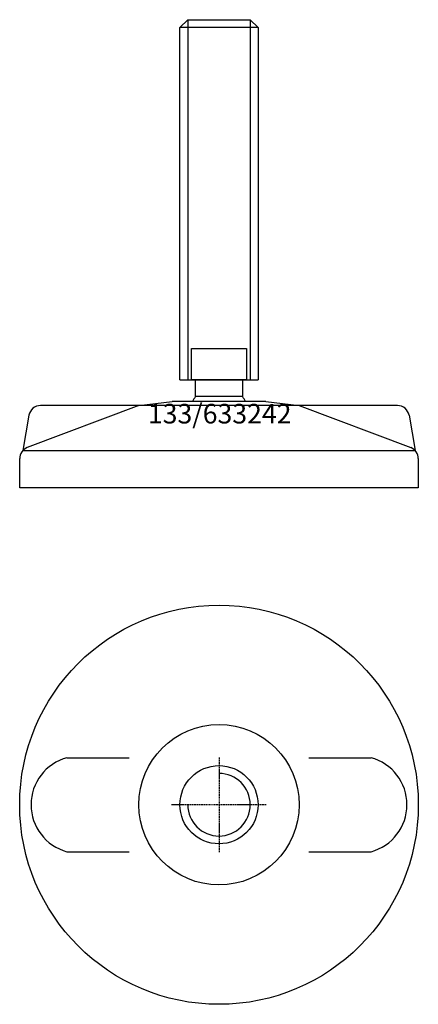
# Model space of a CAD drawing. Extents: x -51 to 51, y -151 to 101.
import ezdxf
from ezdxf.enums import TextEntityAlignment as Align

# ---------------------------------------------------------------- set-up
doc = ezdxf.new("R2010")
doc.units = 0
doc.linetypes.add('DASHDOT', pattern=[1, 0.5, -0.25, 0, -0.25])
doc.layers.get('0').update_dxf_attribs({"linetype": 'CONTINUOUS'})
for name, color, linetype in [('AXIS', 1, 'DASHDOT'), ('MARBETT-FEET', 4, 'CONTINUOUS'), ('TEXT', 5, 'CONTINUOUS')]:
    doc.layers.add(name, color=color, linetype=linetype)
doc.styles.add('DISTINTA', font='romand.shx', dxfattribs={"height": 45})

# ---------------------------------------------------------------- blocks, each defined once
blk = doc.blocks.new('DISBLO')
at = {"layer": 'TEXT', "style": 'DISTINTA'}
blk.add_attdef('TESTO', text='', height=5, dxfattribs=at).set_placement((0.173909, -2.578919), align=Align.CENTER)
blk = doc.blocks.new('633242A')
for p, q in [((-10, 98.599982), (-8, 100.599982)), ((10, 98.599982), (-10, 98.599982)), ((-8, 100.599982), (-8, 8.599982)), ((8, 100.599982), (8, 8.599982)), ((10, 98.599982), (8, 100.599982)), ((-10, 8.599982), (10, 8.599982)), ((-20.500009, 2), (-11.999987, 3)), ((11.999987, 3), (-11.999987, 3)), ((11.999987, 3), (20.500009, 2)), ((-20.500009, 2), (-49.093198, -8.75386)), ((45.669283, 2), (-45.669283, 2)), ((20.500009, 2), (49.093198, -8.75386)), ((-48.624918, -0.485976), (-50.192574, -9.5)), ((48.624918, -0.485976), (50.192574, -9.5)), ((-50.192574, -9.5), (50.192574, -9.5)), ((-51, -19), (-51, -11.547588)), ((51, -11.547588), (51, -19)), ((51, -19), (-51, -19))]:
    blk.add_line(p, q)
for points in [[(-10, 8.599982), (-10, 98.599982)], [(-8, 100.599982), (8, 100.599982)], [(10, 98.599982), (10, 8.599982)]]:
    blk.add_lwpolyline(points)
for points in [[(-7, 8.599982), (-7, 16.599982), (7, 16.599982), (7, 8.599982)], [(-6, 4.331282), (-6, 8.599982), (6, 8.599982), (6, 4.331282)]]:
    blk.add_lwpolyline(points, close=True)
for centre, radius, start, end in [((0, 0), 7.4, 144.175226, 156.083466), ((0, 0), 7.4, 23.916534, 35.824774), ((-45.669283, -1), 3, 90, 170.134193), ((45.669283, -1), 3, 9.865807, 90), ((-48, -11.547588), 3, 111.370622, 180), ((48, -11.547588), 3, 0, 68.629378)]:
    blk.add_arc(centre, radius, start, end)
blk = doc.blocks.new('1AB-M20')
blk.add_circle((0, 0), 10)
blk.add_arc((0, 0), 8, 180, 90)
at = {"layer": 'AXIS', "ltscale": 0.5}
for p, q in [((0, 12.090787), (0, -12.206977)), ((12.093184, 0), (-12.219915, 0))]:
    blk.add_line(p, q, dxfattribs=at)
blk = doc.blocks.new('133B')
for p, q in [((-38.895354, 12), (-23, 12)), ((23, 12), (38.895354, 12)), ((-38.895354, -12), (-23, -12)), ((23, -12), (38.895354, -12))]:
    blk.add_line(p, q)
for radius in [51, 20.5]:
    blk.add_circle((0, 0), radius)
for centre, start, end in [((-35.67398, 0), 105.026655, 254.973345), ((35.67398, 0), 285.026655, 74.973345)]:
    blk.add_arc(centre, 12.424864, start, end)
blk = doc.blocks.new('633242B')
at = {"layer": 'MARBETT-FEET'}
for name in ['133B', '1AB-M20']:
    blk.add_blockref(name, (0, 0), dxfattribs=at)
blk = doc.blocks.new('633242')
blk.add_blockref('DISBLO', (0, 0)).add_auto_attribs({'TESTO': '133/633242'})
at = {"layer": 'MARBETT-FEET'}
for name, p in [('633242A', (0, 0)), ('633242B', (0, -100))]:
    blk.add_blockref(name, p, dxfattribs=at)

msp = doc.modelspace()

# ---------------------------------------------------------------- block references
msp.add_blockref('633242', (0, 0))

doc.saveas('drawing.dxf')
